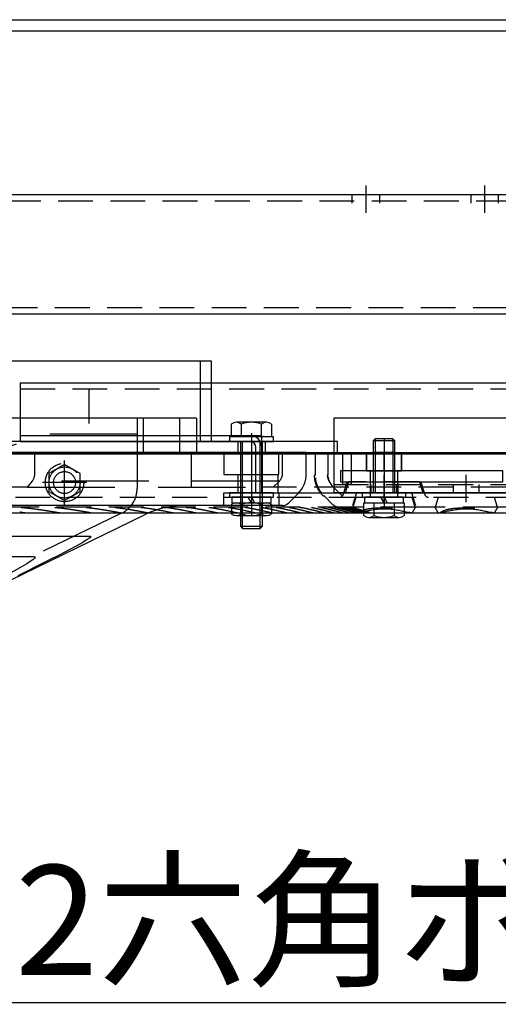
# Model space of a CAD drawing. Extents: x 0 to 21000, y 0 to 14850.
# Drawn here: x 17493 to 18148, y 11533 to 12879 of the extents above; entities that cross this region are included whole.
import ezdxf

# ---------------------------------------------------------------- set-up
doc = ezdxf.new("R2010")
doc.units = 0
doc.header["$LTSCALE"] = 15
doc.linetypes.add('CENTER2', pattern=[28.575, 19.05, -3.175, 3.175, -3.175])
doc.linetypes.add('HIDDEN2', pattern=[4.7625, 3.175, -1.5875])
for name, color, linetype in [('P001', 131, 'CONTINUOUS'), ('P002', 181, 'CONTINUOUS'), ('P003', 231, 'CONTINUOUS'), ('P005', 91, 'CONTINUOUS'), ('P011', 151, 'CONTINUOUS'), ('P013', 11, 'CONTINUOUS'), ('P020', 121, 'CONTINUOUS'), ('P901', 135, 'CONTINUOUS'), ('P902', 185, 'CONTINUOUS'), ('P903', 225, 'CONTINUOUS'), ('P905', 95, 'CONTINUOUS'), ('P908', 245, 'CONTINUOUS'), ('P911', 155, 'CONTINUOUS'), ('P915', 115, 'CONTINUOUS'), ('P920', 125, 'CONTINUOUS'), ('P_1CENTER', 2, 'CONTINUOUS'), ('P_2DIM', 6, 'CONTINUOUS'), ('P_5DRAWFRAME', 104, 'CONTINUOUS')]:
    doc.layers.add(name, color=color, linetype=linetype)
doc.styles.add('BIGFONT', font='simplex.shx', dxfattribs={"bigfont": 'bigfont.shx'})
doc.dimstyles.new('DIMBIGFONT$7', dxfattribs={"dimtxt": 3, "dimasz": 2, "dimexe": 1.5, "dimexo": 3, "dimgap": 0.75, "dimtad": 1, "dimdec": 1, "dimdsep": 46, "dimtxsty": 'BIGFONT', "dimsah": 1, "dimcen": 0, "dimclrt": 230, "dimadec": 0, "dimazin": 0, "dimtfac": 0.6, "dimtdec": 1, "dimtofl": 0, "dimtmove": 0, "dimatfit": 3, "dimfxl": 0, "dimtvp": 1, "dimtolj": 1, "dimarcsym": 0})

# ---------------------------------------------------------------- blocks, each defined once
blk = doc.blocks.new('A$C30223E37')
at = {"layer": 'P005'}
for p, q in [((44, 329.35), (50, 329.35)), ((0, 273.51), (0, 69)), ((0, 69), (44, 69)), ((50, 0), (44, 0))]:
    blk.add_line(p, q, dxfattribs=at)
blk.add_lwpolyline([(44, 0), (44, 365.22), (50, 365.22), (50, 0)], dxfattribs=at)
blk.add_lwpolyline([(0, 277.59), (0, 273.51), (44, 273.51), (44, 277.59)], close=True, dxfattribs=at)
at = {"layer": 'P905', "linetype": 'HIDDEN2'}
for p, q in [((44, 243.22), (50, 243.22)), ((44, 228.22), (50, 228.22)), ((44, 211.4), (50, 211.4)), ((44, 196.4), (50, 196.4)), ((0, 75), (44, 75)), ((44, 54.5), (50, 54.5)), ((44, 39.5), (50, 39.5))]:
    blk.add_line(p, q, dxfattribs=at)
at = {"layer": 'P_1CENTER', "linetype": 'CENTER2'}
for p, q in [((39.5, 235.72), (54.5, 235.72)), ((39.5, 203.9), (54.5, 203.9)), ((39.5, 47), (54.5, 47))]:
    blk.add_line(p, q, dxfattribs=at)
blk = doc.blocks.new('A$C57681AC4')
at = {"layer": 'P920', "linetype": 'HIDDEN2'}
blk.add_lwpolyline([(-8.5, 4.91), (-8.5, -4.91), (0, -9.81), (8.5, -4.91), (8.5, 4.91), (0, 9.81)], close=True, dxfattribs=at)
for radius in [10.5, 8.5]:
    blk.add_circle((0, 0), radius, dxfattribs=at)
blk = doc.blocks.new('ACADutil9081004-4607')
at = {"layer": 'P920'}
for p, q in [((0, -5.5), (-1.73, -2.5)), ((0, -2.5), (1.73, -5.5)), ((-10.97, -6.46), (-10.97, -11.54)), ((-8.23, -5.5), (8.23, -5.5)), ((-5.48, -6.46), (-5.48, -11.54)), ((5.48, -6.46), (5.48, -11.54)), ((10.97, -6.46), (10.97, -11.54)), ((-8.23, -12.5), (8.23, -12.5))]:
    blk.add_line(p, q, dxfattribs=at)
for points in [[(12, 0), (-12, 0), (-12, -2.5), (12, -2.5)], [(10.75, -2.5), (-10.75, -2.5), (-10.75, -5.5), (10.75, -5.5)]]:
    blk.add_lwpolyline(points, close=True, dxfattribs=at)
for centre, radius, start, end in [((-8.23, -9.9), 4.4, 51.4141, 128.5859), ((0, -21.65), 16.15, 70.1444, 109.8556), ((8.23, -9.9), 4.4, 51.4141, 128.5859), ((-8.23, -8.1), 4.4, 231.4141, 308.5859), ((0, 3.65), 16.15, 250.1444, 289.8556), ((8.23, -8.1), 4.4, 231.4141, 308.5859)]:
    blk.add_arc(centre, radius, start, end, dxfattribs=at)
blk = doc.blocks.new('A$C68197728')
at = {"layer": 'P920'}
for p, q in [((-4.75, 10), (4.75, 10)), ((0, 0), (0, 9.04))]:
    blk.add_line(p, q, dxfattribs=at)
blk.add_lwpolyline([(-9.5, 9.04), (-9.5, 0), (0, 0), (9.5, 0), (9.5, 9.04)], dxfattribs=at)
for centre in [(-4.75, -2.23), (4.75, -2.23)]:
    blk.add_arc(centre, 12.23, 67.1483, 112.8517, dxfattribs=at)
blk = doc.blocks.new('ACADutil9042004-0228')
at = {"layer": 'P020'}
for p, q in [((0, 0), (0, -9.04)), ((4.75, -10), (-4.75, -10))]:
    blk.add_line(p, q, dxfattribs=at)
blk.add_lwpolyline([(9.5, -9.04), (9.5, 0), (0, 0), (-9.5, 0), (-9.5, -9.04)], dxfattribs=at)
for centre in [(-4.75, 2.23), (4.75, 2.23)]:
    blk.add_arc(centre, 12.23, 247.1483, 292.8517, dxfattribs=at)
blk = doc.blocks.new('A$C18656BD5')
at = {"layer": 'P002'}
blk.add_lwpolyline([(-65, 0), (-65, 6), (23.72, 6), (23.72, 0)], close=True, dxfattribs=at)
at = {"layer": 'P902', "linetype": 'HIDDEN2'}
for p, q in [((-7.5, 0), (-7.5, 6)), ((7.5, 6), (7.5, 0))]:
    blk.add_line(p, q, dxfattribs=at)
at = {"layer": 'P_1CENTER', "linetype": 'CENTER2'}
for p, q in [((0, 23.3), (0, -13.75)), ((0, -11.25), (0, 3.75))]:
    blk.add_line(p, q, dxfattribs=at)
at = {"layer": 'P020', "rotation": 180}
blk.add_blockref('ACADutil9042004-0228', (0, 6), dxfattribs=at)
blk = doc.blocks.new('ACADutil9081004-4586')
at = {"layer": 'P920'}
for p, q in [((8.23, 10.5), (-8.23, 10.5)), ((-5.48, 2.5), (-5.48, 9.54)), ((5.48, 2.5), (5.48, 9.54)), ((4.8, -47.5), (4.8, 0)), ((-4.8, -47.5), (-4.8, 0)), ((-6, -46.3), (6, -46.3))]:
    blk.add_line(p, q, dxfattribs=at)
for points in [[(10.97, 9.54), (10.97, 2.5), (-10.97, 2.5), (-10.97, 9.54)], [(-6, 0), (-6, -46.3), (-4.8, -47.5), (4.8, -47.5), (6, -46.3), (6, 0)]]:
    blk.add_lwpolyline(points, dxfattribs=at)
blk.add_lwpolyline([(-12, 0), (12, 0), (12, 2.5), (-12, 2.5)], close=True, dxfattribs=at)
for centre, radius, start, end in [((-8.23, 6.1), 4.4, 51.4141, 128.5859), ((0, -5.65), 16.15, 70.1444, 109.8556), ((8.23, 6.1), 4.4, 51.4141, 128.5859)]:
    blk.add_arc(centre, radius, start, end, dxfattribs=at)
blk = doc.blocks.new('ACADutil9081508-3281')
at = {"layer": 'P020'}
for p, q in [((-5.48, -5.5), (-5.48, -12.54)), ((5.48, -5.5), (5.48, -12.54)), ((-8.23, -13.5), (8.23, -13.5))]:
    blk.add_line(p, q, dxfattribs=at)
for points in [[(6, 0), (6, 28.3), (4.8, 29.5), (-4.8, 29.5), (-6, 28.3), (-6, 0)], [(-10.97, -12.54), (-10.97, -5.5), (10.97, -5.5), (10.97, -12.54)]]:
    blk.add_lwpolyline(points, dxfattribs=at)
for points in [[(12, 0), (-12, 0), (-12, -2.5), (12, -2.5)], [(10.75, -2.5), (-10.75, -2.5), (-10.75, -5.5), (10.75, -5.5)]]:
    blk.add_lwpolyline(points, close=True, dxfattribs=at)
for centre, radius, start, end in [((-8.23, -9.1), 4.4, 231.4141, 308.5859), ((0, 2.65), 16.15, 250.1444, 289.8556), ((8.23, -9.1), 4.4, 231.4141, 308.5859)]:
    blk.add_arc(centre, radius, start, end, dxfattribs=at)
at = {"layer": 'P920'}
for p, q in [((6, 28.3), (-6, 28.3)), ((-4.8, 29.5), (-4.8, 0)), ((4.8, 29.5), (4.8, 0)), ((0, -5.5), (-1.73, -2.5)), ((0, -2.5), (1.73, -5.5))]:
    blk.add_line(p, q, dxfattribs=at)
blk = doc.blocks.new('A$C7D3F1252')
at = {"layer": 'P001'}
for p, q in [((560, 261.4), (-560, 261.4)), ((560, 261.4), (560, 242.6)), ((620, 242.6), (-620, 242.6)), ((620, 231.23), (620, 242.6)), ((610.46, 215.06), (615.31, 219.91)), ((606.93, 213.6), (-606.93, 213.6)), ((104.97, 0.51), (531.52, 208.54))]:
    blk.add_line(p, q, dxfattribs=at)
at = {"layer": 'P001', "flags": 128}
for points in [[(414.97, 196.82), (426.31, 196.82), (436.98, 196.82), (446.94, 196.82), (456.32, 196.82), (464.96, 196.82), (472.82, 196.82), (479.27, 196.82), (485.07, 196.82), (490.22, 196.82), (494.75, 196.82), (498.61, 196.82), (501.78, 196.82)], [(501.78, 196.82), (502.22, 196.59), (501.62, 195.88), (500.01, 194.75), (497.49, 193.22), (494.11, 191.33), (490.04, 189.15), (484.95, 186.51), (479.33, 183.66), (472.76, 180.39), (465.92, 177.02), (462.23, 175.22)], [(405.12, 185.7), (414.79, 185.7), (423.62, 185.7), (431.69, 185.7), (439.07, 185.7), (445.83, 185.7), (451.99, 185.7), (457.58, 185.7), (462.61, 185.7), (467.08, 185.7), (470.98, 185.7)], [(470.98, 185.7), (471.59, 185.6), (471.74, 185.28), (471.39, 184.73), (470.51, 183.95), (469.09, 182.92), (467.14, 181.67), (464.69, 180.22), (461.8, 178.58), (458.54, 176.81), (454.98, 174.92), (451.22, 172.97), (447.33, 170.98), (442.07, 168.33), (436.85, 165.75), (431.78, 163.27)]]:
    blk.add_lwpolyline(points, dxfattribs=at)
at = {"layer": 'P001'}
for centre, radius, start, end in [((604, 231.23), 16, 314.9996, 0.0003), ((553.43, 163.6), 50, 90, 115.9998), ((606.93, 218.6), 5, 270.0006, 314.9997)]:
    blk.add_arc(centre, radius, start, end, dxfattribs=at)
at = {"layer": 'P901', "linetype": 'HIDDEN2'}
for p, q in [((527.5, 261.4), (527.5, 222.87)), ((282.59, 182.1), (476.51, 252.68)), ((527.5, 252.68), (476.51, 252.68)), ((575, 242.6), (575, 230.6)), ((605, 230.6), (605, 242.6)), ((575, 230.6), (605, 230.6)), ((582.5, 230.6), (582.5, 220.6)), ((604.43, 230.6), (604.43, 220.6)), ((575, 220.6), (605, 220.6)), ((575, 213.6), (575, 220.6)), ((605, 220.6), (605, 213.6)), ((519.05, 209.38), (140.52, 25.51))]:
    blk.add_line(p, q, dxfattribs=at)
blk.add_circle((487.83, 226.17), 6, dxfattribs=at)
blk.add_arc((512.5, 222.87), 15, 295.9086, 0, dxfattribs=at)
at = {"layer": 'P908', "linetype": 'HIDDEN2'}
for p, q in [((530.92, 242.6), (530.92, 261.4)), ((550.82, 242.6), (550.82, 261.4)), ((471.61, 231.23), (471.61, 242.6)), ((557.29, 223.6), (557.29, 242.6)), ((607.05, 231.23), (607.05, 242.6)), ((467.64, 223.6), (470.25, 226.98)), ((605.3, 226.98), (470.25, 226.98)), ((605.3, 226.98), (470.25, 226.98)), ((605.3, 226.98), (601.93, 223.6)), ((467.64, 223.6), (432.96, 223.6)), ((467.64, 223.6), (601.93, 223.6))]:
    blk.add_line(p, q, dxfattribs=at)
for centre, radius, start, end in [((464.64, 231.12), 6.98, 323.6296, 0.8562), ((601.04, 231.23), 6.01, 315.1731, 0.023)]:
    blk.add_arc(centre, radius, start, end, dxfattribs=at)
at = {"layer": 'P_1CENTER', "linetype": 'CENTER2'}
for p, q in [((590, 248.96), (590, 207.74)), ((487.83, 214.17), (487.83, 238.17)), ((499.83, 226.17), (475.83, 226.17))]:
    blk.add_line(p, q, dxfattribs=at)
blk = doc.blocks.new('A$Ca0ae8c16')
at = {"layer": 'P_2DIM', "xscale": 2.5, "yscale": 2.5, "zscale": 2.5}
blk.add_blockref('A$C7D3F1252', (0, 738.7), dxfattribs=at)

msp = doc.modelspace()

# ---------------------------------------------------------------- linework, layer by layer
at = {"layer": 'P001'}
for p, q in [((19303.72, 12284.92), (16865.33, 12284.92)), ((17961.05, 12206.28), (17965.1, 12205.13)), ((16993.82, 12204.92), (17954.03, 12204.92)), ((17955.25, 12204.92), (18028.38, 12204.92)), ((18028.51, 12204.94), (18028.81, 12204.98)), ((18028.8, 12204.92), (18028.81, 12204.92)), ((18028.81, 12204.92), (18066.53, 12204.92)), ((18067.75, 12204.92), (18140.88, 12204.92)), ((18141.01, 12204.94), (18141.31, 12204.98)), ((18141.3, 12204.92), (18141.31, 12204.92)), ((18141.31, 12204.92), (19303.72, 12204.92))]:
    msp.add_line(p, q, dxfattribs=at)
for points, knots in [([(17954.34, 12204.94), (17956.26, 12205.28), (17959.77, 12205.89), (17966.27, 12207.42), (17972.94, 12208.81), (17980.16, 12209.94), (17987.75, 12210.59), (17995.49, 12210.56), (18003.07, 12209.91), (18010.23, 12208.74), (18016.97, 12207.33), (18023.13, 12205.9), (18026.8, 12205.17), (18028.43, 12204.95), (18028.51, 12204.94)], [0, 0, 0, 0, 0.1044472, 0.1921616, 0.2799299, 0.3685198, 0.4570809, 0.5469101, 0.636757, 0.7239052, 0.8110535, 0.9031415, 0.9950605, 1, 1, 1, 1]), ([(18066.84, 12204.94), (18068.76, 12205.28), (18072.27, 12205.89), (18078.77, 12207.42), (18085.44, 12208.81), (18092.66, 12209.94), (18100.25, 12210.59), (18107.99, 12210.56), (18115.57, 12209.91), (18122.73, 12208.74), (18129.47, 12207.33), (18135.63, 12205.9), (18139.3, 12205.17), (18140.93, 12204.95), (18141.01, 12204.94)], [0, 0, 0, 0, 0.1044466, 0.192161, 0.2799301, 0.3685191, 0.4570802, 0.5469095, 0.6367563, 0.7239053, 0.8110536, 0.9031409, 0.9950605, 1, 1, 1, 1]), ([(17954.03, 12204.94), (17954.06, 12204.93), (17954.16, 12204.91), (17954.27, 12204.93), (17954.34, 12204.94)], [0, 0, 0, 0, 0.3538595, 1, 1, 1, 1]), ([(18066.53, 12204.94), (18066.56, 12204.93), (18066.66, 12204.91), (18066.77, 12204.93), (18066.84, 12204.94)], [0, 0, 0, 0, 0.353833, 1, 1, 1, 1])]:
    msp.add_open_spline(points, degree=3, knots=knots, dxfattribs=at)
at = {"layer": 'P002'}
msp.add_lwpolyline([(19303.72, 12639.37), (16760.18, 12639.37), (16760.18, 12616.87), (16635.18, 12616.87), (16635.18, 12476.87), (19303.72, 12476.87)], dxfattribs=at)
at = {"layer": 'P003'}
for p, q in [((17922.68, 12287.42), (19303.72, 12287.42)), ((19303.72, 12232.42), (17922.68, 12232.42))]:
    msp.add_line(p, q, dxfattribs=at)
msp.add_lwpolyline([(19303.72, 12334.42), (17922.68, 12334.42), (17922.68, 12232.42)], dxfattribs=at)
at = {"layer": 'P011'}
for p, q in [((17494.11, 12382.42), (19303.72, 12382.42)), ((17494.11, 12382.42), (17494.11, 12302.42)), ((17494.11, 12310.42), (17824.43, 12310.42)), ((17494.11, 12302.42), (17808.43, 12302.42)), ((17824.43, 12232.42), (17824.43, 12310.42)), ((17816.43, 12232.42), (17816.43, 12294.42)), ((17816.43, 12232.42), (19303.72, 12232.42))]:
    msp.add_line(p, q, dxfattribs=at)
for radius in [16, 8]:
    msp.add_arc((17808.43, 12294.42), radius, 0, 90, dxfattribs=at)
at = {"layer": 'P013'}
for p, q in [((16204.72, 12878.89), (19303.72, 12878.89)), ((16198.66, 12863.89), (19303.72, 12863.89))]:
    msp.add_line(p, q, dxfattribs=at)
at = {"layer": 'P901', "linetype": 'HIDDEN2'}
for p, q in [((17897.68, 12256.24), (17897.68, 12284.92)), ((17915.18, 12256.24), (17915.18, 12284.92)), ((17897.68, 12256.49), (17896.29, 12256.49)), ((17915.18, 12256.49), (17913.81, 12256.49)), ((18038.23, 12247.42), (17944.63, 12247.42)), ((17972.68, 12247.42), (17972.68, 12226.17)), ((18010.18, 12226.17), (18010.18, 12247.42)), ((17934.53, 12227.82), (17921.77, 12240.58)), ((17939.84, 12243.85), (17935.6, 12229.73)), ((18047.25, 12229.73), (18043.02, 12243.85)), ((17907.98, 12228.2), (17909.39, 12228.2)), ((17921.62, 12215.97), (17909.14, 12228.45)), ((17952.8, 12226.17), (17948.68, 12212.41)), ((18034.2, 12212.33), (18030.05, 12226.17)), ((18065.3, 12226.17), (18061.15, 12212.33)), ((18146.7, 12212.33), (18142.55, 12226.17)), ((17948.68, 12212.42), (16986.74, 12212.42)), ((17495.37, 12212.19), (17498.92, 12211.98)), ((17541.67, 12212.19), (17544.96, 12211.99)), ((17584.25, 12212.19), (17587.31, 12211.99)), ((17623.49, 12212.19), (17626.34, 12211.99)), ((17659.69, 12212.2), (17662.34, 12212)), ((17662.35, 12212.03), (17663.48, 12211.9)), ((17693.07, 12212.2), (17695.55, 12212)), ((17723.86, 12212.2), (17726.18, 12212)), ((17752.22, 12212.2), (17754.38, 12212.01)), ((17778.28, 12212.2), (17780.3, 12212.01)), ((17802.18, 12212.2), (17804.07, 12212.02)), ((17824.01, 12212.21), (17825.78, 12212.03)), ((17843.88, 12212.21), (17845.52, 12212.03)), ((17861.84, 12212.21), (17863.36, 12212.04)), ((17876.29, 12212.41), (17877.65, 12212.33)), ((17877.98, 12212.21), (17879.39, 12212.05)), ((17890.92, 12212.4), (17891.09, 12212.39)), ((17891.8, 12212.34), (17892.03, 12212.33)), ((17892.44, 12212.2), (17893.64, 12212.05)), ((17905.19, 12212.19), (17906.17, 12212.06)), ((17914.79, 12212.41), (17914.9, 12212.4)), ((17916.28, 12212.18), (17917.02, 12212.08)), ((17924.42, 12212.39), (17924.99, 12212.33)), ((17925.22, 12212.23), (17926.22, 12212.09)), ((17932.9, 12212.24), (17933.8, 12212.1)), ((17938.19, 12212.21), (17937.95, 12212.32)), ((17939.05, 12212.24), (17939.78, 12212.12)), ((17943.21, 12212.35), (17943.37, 12212.33)), ((17943.77, 12212.21), (17944.19, 12212.14)), ((17946.27, 12212.34), (17946.35, 12212.32)), ((17946.35, 12212.32), (17946.91, 12212.21)), ((17971.98, 12205.13), (17948.38, 12212.21)), ((17948.68, 12212.41), (17948.65, 12212.33)), ((18034.1, 12212.42), (17948.68, 12212.42)), ((18061.26, 12212.42), (18034.1, 12212.42)), ((18146.6, 12212.42), (18061.26, 12212.42)), ((19303.72, 12212.42), (18146.6, 12212.42)), ((17909.15, 12205.07), (17909.01, 12205.13)), ((17922.56, 12205.08), (17922.44, 12205.13)), ((17934.3, 12205.09), (17934.18, 12205.13)), ((17944.4, 12205.09), (17944.3, 12205.13)), ((17952.89, 12205.1), (17952.8, 12205.13)), ((17954.03, 12204.92), (17955.25, 12204.92)), ((18028.38, 12204.92), (18028.8, 12204.92)), ((18066.53, 12204.92), (18067.75, 12204.92)), ((18140.88, 12204.92), (18141.3, 12204.92))]:
    msp.add_line(p, q, dxfattribs=at)
at = {"layer": 'P901', "linetype": 'HIDDEN2', "flags": 128}
msp.add_lwpolyline([(16850.46, 12240.63), (16855.11, 12235.98), (16863.46, 12227.63, 0.1989066), (16867, 12226.17), (19303.72, 12226.17)], format="xyb", dxfattribs=at)
for points in [[(17933.8, 12212.12), (17933.67, 12212.16), (17933.5, 12212.21)], [(17939.78, 12212.14), (17939.71, 12212.16), (17939.54, 12212.21)], [(17703.07, 12205.02), (17702.97, 12205.05), (17702.85, 12205.13)], [(17734.63, 12205.02), (17734.55, 12205.05), (17734.42, 12205.13)], [(17763.75, 12205.03), (17763.67, 12205.05), (17763.54, 12205.13)], [(17790.57, 12205.04), (17790.51, 12205.05), (17790.37, 12205.13)], [(17815.22, 12205.04), (17815.17, 12205.06), (17815.03, 12205.13)], [(17837.81, 12205.05), (17837.76, 12205.06), (17837.62, 12205.13)], [(17858.42, 12205.05), (17858.39, 12205.06), (17858.25, 12205.13)], [(17877.14, 12205.06), (17877.12, 12205.07), (17876.97, 12205.13)], [(17894.03, 12205.07), (17894.02, 12205.07), (17893.88, 12205.13)]]:
    msp.add_lwpolyline(points, dxfattribs=at)
at = {"layer": 'P901', "linetype": 'HIDDEN2'}
for centre, radius, start, end in [((17944.63, 12242.42), 5, 90, 163.30076), ((18038.23, 12242.42), 5, 16.69924, 90), ((17930.81, 12231.17), 5, 270, 343.30043), ((18052.04, 12231.17), 5, 196.69919, 270), ((17584.36, 12213.93), 1.67, 266.38885, 276.92017), ((17623.62, 12214.06), 1.81, 266.17217, 276.53881), ((17659.83, 12214.2), 1.94, 265.95162, 276.18994), ((17695.81, 12214.14), 2.12, 245.44522, 263.22554), ((17726.46, 12214.26), 2.25, 246.22423, 262.88073), ((17754.69, 12214.39), 2.37, 246.94101, 262.51825), ((17780.65, 12214.51), 2.49, 247.59813, 262.1386), ((17804.44, 12214.63), 2.61, 248.19556, 261.74933), ((17826.19, 12214.75), 2.73, 248.75527, 261.33793), ((17845.97, 12214.87), 2.85, 249.27271, 260.90605), ((17863.86, 12214.99), 2.97, 249.76122, 260.44169), ((17879.93, 12215.11), 3.09, 250.21849, 259.95535), ((17894.22, 12215.22), 3.19, 250.62902, 259.44873), ((17906.81, 12215.34), 3.31, 251.03331, 258.89822), ((17914.46, 12207.41), 5, 85.01913, 89.98299), ((17923.87, 12207.42), 5, 83.70058, 89.98074), ((17926.95, 12215.49), 3.46, 251.6943, 257.74719), ((17931.64, 12207.42), 5, 82.42079, 89.98062), ((17937.8, 12207.42), 5, 81.34208, 89.98353), ((17942.38, 12207.42), 5, 80.45999, 89.99353), ((17945.38, 12207.42), 5, 79.7018, 89.99624), ((17946.94, 12207.42), 5, 73.30076, 90), ((17501.93, 12209.92), 5, 260.80151, 270), ((17549.18, 12209.92), 5, 260.33589, 270), ((17592.68, 12209.92), 5, 259.89117, 270), ((17632.8, 12209.92), 5, 259.46488, 270), ((17669.84, 12209.92), 5, 259.05505, 270), ((17704.05, 12209.92), 5, 258.66008, 270), ((17735.65, 12209.92), 5, 258.27867, 270), ((17764.8, 12209.92), 5, 257.90974, 270), ((17791.65, 12209.92), 5, 257.55241, 270), ((17816.33, 12209.92), 5, 257.20595, 270), ((17838.94, 12209.92), 5, 256.86972, 270), ((17859.58, 12209.92), 5, 256.54324, 270), ((17878.33, 12209.92), 5, 256.22608, 270), ((17895.25, 12209.92), 5, 255.9179, 270), ((17910.4, 12209.92), 5, 255.61845, 270), ((17923.83, 12209.92), 5, 255.32752, 270), ((17935.59, 12209.92), 5, 255.04496, 270), ((17945.71, 12209.92), 5, 254.7707, 270), ((17961.16, 12209.92), 5, 254.24694, 270), ((17966.53, 12209.92), 5, 253.99754, 270), ((17970.36, 12209.92), 5, 253.75659, 270), ((17972.65, 12209.92), 5, 253.52425, 270), ((17973.41, 12209.92), 5, 253.30076, 270)]:
    msp.add_arc(centre, radius, start, end, dxfattribs=at)
for points, knots in [([(17908.09, 12228.2), (17906.34, 12230.17), (17902.85, 12234.08), (17899.24, 12241.09), (17896.85, 12248.61), (17896.55, 12253.85), (17896.41, 12256.49)], [0, 0, 0, 0, 0.25109665, 0.49994695, 0.74881347, 1, 1, 1, 1]), ([(17906.89, 12231.26), (17906.03, 12232.25), (17903.45, 12235.21), (17900.58, 12241.12), (17898.43, 12247.33), (17898.16, 12251.24), (17898.07, 12252.55)], [0, 0, 0, 0, 0.1673064, 0.5000005, 0.8326942, 1, 1, 1, 1]), ([(17920.35, 12242.14), (17918.81, 12244.29), (17915.74, 12248.58), (17914.51, 12253.86), (17913.89, 12256.49)], [0, 0, 0, 0, 0.501944, 1, 1, 1, 1]), ([(17921.77, 12240.58), (17919.97, 12242.84), (17917.23, 12246.29), (17915.63, 12251.24), (17915.46, 12253.48), (17915.41, 12254.23)], [0, 0, 0, 0, 0.5610449, 0.8529778, 1, 1, 1, 1]), ([(17493.57, 12206.17), (17494.95, 12205.96), (17497.45, 12205.58), (17499.99, 12205.16), (17501.13, 12204.98)], [0, 0, 0, 0, 0.54808667, 1, 1, 1, 1]), ([(17498.89, 12212.03), (17498.91, 12212.03), (17500.41, 12211.92), (17504.1, 12211.51), (17510.62, 12210.77), (17518.9, 12209.64), (17525.62, 12208.67), (17529.37, 12208.07), (17529.85, 12208)], [0, 0, 0, 0, 0.00225221, 0.16328533, 0.36441837, 0.650667, 0.95531917, 1, 1, 1, 1]), ([(17529.85, 12208), (17533.41, 12207.44), (17539.54, 12206.49), (17545.76, 12205.42), (17548.36, 12204.97)], [0, 0, 0, 0, 0.5816701, 1, 1, 1, 1]), ([(17544.93, 12212.03), (17546.06, 12211.92), (17548.9, 12211.64), (17554.46, 12210.95), (17561.79, 12209.95), (17568.57, 12208.92), (17572.73, 12208.23), (17573.91, 12208.04)], [0, 0, 0, 0, 0.12623245, 0.31620491, 0.58740087, 0.88266376, 1, 1, 1, 1]), ([(17573.91, 12208.04), (17576.31, 12207.65), (17582.22, 12206.7), (17588.24, 12205.62), (17591.81, 12204.99)], [0, 0, 0, 0, 0.406558, 1, 1, 1, 1]), ([(17587.29, 12212.03), (17588.03, 12211.95), (17590.24, 12211.73), (17594.81, 12211.15), (17601.24, 12210.25), (17608.6, 12209.1), (17613.77, 12208.22), (17616.21, 12207.8)], [0, 0, 0, 0, 0.0840588, 0.2542346, 0.4866304, 0.7574332, 1, 1, 1, 1]), ([(17616.21, 12207.8), (17616.95, 12207.68), (17621.64, 12206.89), (17626.89, 12205.94), (17631.4, 12205.09), (17631.88, 12205)], [0, 0, 0, 0, 0.1442352, 0.9092841, 1, 1, 1, 1]), ([(17626.34, 12212.02), (17626.8, 12211.98), (17628.58, 12211.81), (17632.36, 12211.3), (17638.21, 12210.46), (17645.42, 12209.3), (17650.86, 12208.34), (17653.59, 12207.86)], [0, 0, 0, 0, 0.058174, 0.2241521, 0.4283126, 0.7132142, 1, 1, 1, 1]), ([(17653.59, 12207.86), (17653.78, 12207.83), (17657.54, 12207.17), (17662.65, 12206.22), (17667.6, 12205.25), (17668.89, 12205)], [0, 0, 0, 0, 0.0381912, 0.7492959, 1, 1, 1, 1]), ([(17663.02, 12212.03), (17665.7, 12211.68), (17671.57, 12210.92), (17684.94, 12208.63), (17695.71, 12206.52), (17702.85, 12205.13)], [0, 0, 0, 0, 0.2211129, 0.4835242, 1, 1, 1, 1]), ([(17689.63, 12212.42), (17690.08, 12212.41), (17691.1, 12212.4), (17692.37, 12212.31), (17693.07, 12212.26)], [0, 0, 0, 0, 0.4489464, 1, 1, 1, 1]), ([(17694.92, 12212.21), (17696.95, 12211.94), (17701.38, 12211.36), (17708.95, 12210.09), (17720, 12208.07), (17728.63, 12206.31), (17734.42, 12205.13)], [0, 0, 0, 0, 0.1718332, 0.376791, 0.5819556, 1, 1, 1, 1]), ([(17720.65, 12212.42), (17721.07, 12212.41), (17722, 12212.4), (17723.2, 12212.31), (17723.87, 12212.26)], [0, 0, 0, 0, 0.4488009, 1, 1, 1, 1]), ([(17725.55, 12212.21), (17727.86, 12211.89), (17732.39, 12211.25), (17739.92, 12209.91), (17750.17, 12207.95), (17758.18, 12206.26), (17763.54, 12205.13)], [0, 0, 0, 0, 0.2046381, 0.4016418, 0.5988121, 1, 1, 1, 1]), ([(17753.76, 12212.21), (17756.31, 12211.83), (17762.98, 12210.83), (17775.52, 12208.35), (17785.39, 12206.21), (17790.37, 12205.13)], [0, 0, 0, 0, 0.2346334, 0.6140298, 1, 1, 1, 1]), ([(17779.7, 12212.21), (17780.91, 12212.04), (17782.21, 12211.84), (17784.89, 12211.4), (17786.28, 12211.15), (17790.55, 12210.36), (17793.5, 12209.78), (17799.5, 12208.55), (17802.56, 12207.89), (17808.74, 12206.55), (17811.87, 12205.85), (17815.03, 12205.13)], [0, 0, 0, 0, 0.125, 0.125, 0.25, 0.25, 0.5, 0.5, 0.75, 0.75, 1, 1, 1, 1]), ([(17803.47, 12212.21), (17804.63, 12212.04), (17805.87, 12211.84), (17808.43, 12211.39), (17809.77, 12211.15), (17812.51, 12210.62), (17813.91, 12210.35), (17816.76, 12209.77), (17818.19, 12209.47), (17822.55, 12208.54), (17825.51, 12207.89), (17831.52, 12206.54), (17834.56, 12205.84), (17837.62, 12205.13)], [0, 0, 0, 0, 0.125, 0.125, 0.25, 0.25, 0.375, 0.375, 0.5, 0.5, 0.75, 0.75, 1, 1, 1, 1]), ([(17825.2, 12212.21), (17826.3, 12212.04), (17827.48, 12211.84), (17829.94, 12211.39), (17831.22, 12211.15), (17833.86, 12210.62), (17835.22, 12210.34), (17837.97, 12209.77), (17839.37, 12209.47), (17843.6, 12208.54), (17846.47, 12207.89), (17852.3, 12206.54), (17855.26, 12205.84), (17858.25, 12205.13)], [0, 0, 0, 0, 0.125, 0.125, 0.25, 0.25, 0.375, 0.375, 0.5, 0.5, 0.75, 0.75, 1, 1, 1, 1]), ([(17844.96, 12212.21), (17846.01, 12212.04), (17847.13, 12211.84), (17849.49, 12211.39), (17850.73, 12211.15), (17853.27, 12210.62), (17854.59, 12210.34), (17857.26, 12209.76), (17858.61, 12209.46), (17862.71, 12208.54), (17865.51, 12207.88), (17871.19, 12206.54), (17874.06, 12205.84), (17876.97, 12205.13)], [0, 0, 0, 0, 0.125, 0.125, 0.25, 0.25, 0.375, 0.375, 0.5, 0.5, 0.75, 0.75, 1, 1, 1, 1]), ([(17862.83, 12212.21), (17864.31, 12211.94), (17867.32, 12211.39), (17874.11, 12209.91), (17882.95, 12207.85), (17890.22, 12206.04), (17893.88, 12205.13)], [0, 0, 0, 0, 0.1746727, 0.3541868, 0.6749759, 1, 1, 1, 1]), ([(17878.88, 12212.21), (17880.38, 12211.92), (17883.42, 12211.34), (17890.15, 12209.81), (17898.67, 12207.76), (17905.55, 12206.01), (17909.01, 12205.13)], [0, 0, 0, 0, 0.1838723, 0.3735973, 0.6848281, 1, 1, 1, 1]), ([(17893.16, 12212.21), (17894.07, 12212.04), (17895.05, 12211.84), (17897.15, 12211.39), (17898.25, 12211.15), (17901.69, 12210.36), (17904.16, 12209.77), (17909.2, 12208.53), (17911.79, 12207.88), (17917.05, 12206.53), (17919.73, 12205.84), (17922.44, 12205.13)], [0, 0, 0, 0, 0.125, 0.125, 0.25, 0.25, 0.5, 0.5, 0.75, 0.75, 1, 1, 1, 1]), ([(17905.73, 12212.21), (17907.23, 12211.89), (17910.3, 12211.24), (17916.9, 12209.63), (17924.86, 12207.61), (17931.06, 12205.96), (17934.18, 12205.13)], [0, 0, 0, 0, 0.2005139, 0.4092343, 0.7028943, 1, 1, 1, 1]), ([(17916.62, 12212.21), (17917.43, 12212.04), (17918.34, 12211.84), (17920.27, 12211.39), (17921.3, 12211.15), (17923.44, 12210.62), (17924.56, 12210.34), (17926.86, 12209.76), (17928.04, 12209.46), (17931.64, 12208.52), (17934.11, 12207.87), (17939.14, 12206.53), (17941.7, 12205.84), (17944.3, 12205.13)], [0, 0, 0, 0, 0.125, 0.125, 0.25, 0.25, 0.375, 0.375, 0.5, 0.5, 0.75, 0.75, 1, 1, 1, 1]), ([(17930.35, 12212.42), (17928.76, 12212.42), (17927.1, 12212.73), (17924.04, 12214), (17922.64, 12214.95), (17921.51, 12216.08)], [0, 0, 0, 0, 0.5, 0.5, 1, 1, 1, 1]), ([(17925.87, 12212.21), (17926.63, 12212.04), (17927.5, 12211.84), (17929.36, 12211.39), (17930.36, 12211.14), (17932.46, 12210.61), (17933.56, 12210.33), (17935.81, 12209.74), (17936.95, 12209.44), (17940.45, 12208.51), (17942.85, 12207.86), (17947.76, 12206.52), (17950.26, 12205.83), (17952.8, 12205.13)], [0, 0, 0, 0, 0.125, 0.125, 0.25, 0.25, 0.375, 0.375, 0.5, 0.5, 0.75, 0.75, 1, 1, 1, 1]), ([(17933.5, 12212.21), (17934.22, 12212.04), (17935.05, 12211.84), (17936.84, 12211.39), (17937.81, 12211.14), (17939.84, 12210.61), (17940.91, 12210.33), (17943.1, 12209.74), (17944.22, 12209.44), (17947.63, 12208.51), (17949.98, 12207.86), (17954.79, 12206.52), (17957.24, 12205.83), (17959.73, 12205.13)], [0, 0, 0, 0, 0.125, 0.125, 0.25, 0.25, 0.375, 0.375, 0.5, 0.5, 0.75, 0.75, 1, 1, 1, 1]), ([(17939.54, 12212.21), (17940.44, 12211.98), (17942.28, 12211.52), (17947.41, 12210.13), (17953.69, 12208.38), (17959.02, 12206.86), (17961.05, 12206.28)], [0, 0, 0, 0, 0.1744888, 0.3550999, 0.7547581, 1, 1, 1, 1]), ([(17944.01, 12212.21), (17944.83, 12211.99), (17946.51, 12211.55), (17951.39, 12210.19), (17958.83, 12208.06), (17965.53, 12206.12), (17968.92, 12205.13)], [0, 0, 0, 0, 0.1443421, 0.2937777, 0.6418314, 1, 1, 1, 1]), ([(17968.92, 12205.13), (17966.76, 12205.8), (17962.5, 12207.11), (17956.44, 12208.99), (17951.73, 12210.47), (17948.27, 12211.57), (17946.99, 12211.99), (17946.34, 12212.21)], [0, 0, 0, 0, 0.2430856, 0.4791813, 0.7192492, 0.8573746, 1, 1, 1, 1]), ([(17946.91, 12212.21), (17947.66, 12212), (17949.19, 12211.57), (17953.83, 12210.24), (17961.14, 12208.1), (17967.82, 12206.13), (17971.21, 12205.13)], [0, 0, 0, 0, 0.138975, 0.2828708, 0.6356855, 1, 1, 1, 1]), ([(17971.21, 12205.13), (17969.37, 12205.69), (17965.26, 12206.94), (17959.13, 12208.81), (17953.99, 12210.38), (17950.21, 12211.54), (17948.8, 12211.98), (17948.08, 12212.21)], [0, 0, 0, 0, 0.2036926, 0.4542962, 0.709007, 0.8522085, 1, 1, 1, 1]), ([(17948.27, 12212.21), (17948.84, 12212.04), (17949.53, 12211.84), (17951.06, 12211.38), (17951.91, 12211.13), (17953.72, 12210.59), (17954.69, 12210.31), (17956.65, 12209.72), (17957.67, 12209.41), (17960.78, 12208.48), (17962.94, 12207.84), (17967.38, 12206.51), (17969.65, 12205.82), (17971.98, 12205.13)], [0, 0, 0, 0, 0.125, 0.125, 0.25, 0.25, 0.375, 0.375, 0.5, 0.5, 0.75, 0.75, 1, 1, 1, 1]), ([(17952.6, 12205.74), (17951.68, 12207.39), (17950.17, 12210.1), (17948.9, 12212.08), (17948.75, 12212.3), (17948.68, 12212.41)], [0, 0, 0, 0, 0.4364458, 0.7150288, 1, 1, 1, 1]), ([(17952.6, 12205.74), (17952.79, 12205.48), (17953.15, 12204.99), (17953.75, 12204.96), (17954.03, 12204.94)], [0, 0, 0, 0, 0.5327284, 1, 1, 1, 1]), ([(17954.03, 12204.94), (17954.06, 12204.93), (17954.52, 12204.84), (17955.35, 12205.18), (17956.11, 12205.62), (17956.32, 12205.74)], [0, 0, 0, 0, 0.0548594, 0.7327033, 1, 1, 1, 1]), ([(17956.32, 12205.74), (17957.7, 12206.52), (17960.47, 12208.06), (17965.6, 12209.7), (17971.62, 12210.84), (17978.61, 12211.49), (17986.04, 12211.79), (17993.67, 12211.82), (18001.2, 12211.65), (18008.45, 12211.16), (18015.21, 12210.17), (18021.38, 12208.56), (18024.83, 12206.68), (18026.54, 12205.74)], [0, 0, 0, 0, 0.0760201, 0.1520495, 0.2447264, 0.3374096, 0.4328485, 0.5282793, 0.6226564, 0.7170428, 0.8119253, 0.90679, 1, 1, 1, 1]), ([(18026.54, 12205.74), (18027.1, 12205.42), (18027.92, 12204.95), (18028.59, 12204.98), (18028.8, 12205)], [0, 0, 0, 0, 0.6864224, 1, 1, 1, 1]), ([(18028.81, 12204.98), (18029.08, 12204.97), (18029.7, 12204.97), (18030.06, 12205.47), (18030.26, 12205.74)], [0, 0, 0, 0, 0.4457266, 1, 1, 1, 1]), ([(18034.1, 12212.3), (18034.12, 12212.33), (18034.2, 12212.46), (18033.73, 12211.72), (18032.59, 12209.93), (18031.16, 12207.36), (18030.26, 12205.74)], [0, 0, 0, 0, 0.0894913, 0.3302471, 0.5777862, 1, 1, 1, 1]), ([(18065.1, 12205.74), (18064.52, 12206.8), (18063.35, 12208.95), (18062.04, 12211.07), (18061.26, 12212.3), (18061.26, 12212.3), (18061.26, 12212.3)], [0, 0, 0, 0, 0.2680057, 0.5430634, 0.8113913, 1, 1, 1, 1]), ([(18065.1, 12205.74), (18065.29, 12205.48), (18065.65, 12204.99), (18066.25, 12204.96), (18066.53, 12204.94)], [0, 0, 0, 0, 0.5327347, 1, 1, 1, 1]), ([(18066.53, 12204.94), (18066.56, 12204.93), (18067.02, 12204.84), (18067.85, 12205.18), (18068.61, 12205.62), (18068.82, 12205.74)], [0, 0, 0, 0, 0.0548594, 0.7327163, 1, 1, 1, 1]), ([(18068.82, 12205.74), (18070.2, 12206.52), (18072.97, 12208.06), (18078.1, 12209.7), (18084.12, 12210.84), (18091.11, 12211.49), (18098.54, 12211.79), (18106.17, 12211.82), (18113.7, 12211.65), (18120.95, 12211.16), (18127.71, 12210.17), (18133.88, 12208.56), (18137.33, 12206.68), (18139.04, 12205.74)], [0, 0, 0, 0, 0.0760201, 0.1520501, 0.2447269, 0.3374101, 0.432848, 0.5282787, 0.6226567, 0.717043, 0.8119247, 0.90679, 1, 1, 1, 1]), ([(18139.04, 12205.74), (18139.6, 12205.42), (18140.42, 12204.95), (18141.09, 12204.98), (18141.3, 12205)], [0, 0, 0, 0, 0.6864302, 1, 1, 1, 1]), ([(18141.31, 12204.98), (18141.58, 12204.97), (18142.2, 12204.97), (18142.56, 12205.47), (18142.76, 12205.74)], [0, 0, 0, 0, 0.4457266, 1, 1, 1, 1]), ([(18146.6, 12212.3), (18146.62, 12212.33), (18146.7, 12212.46), (18146.23, 12211.72), (18145.09, 12209.93), (18143.66, 12207.36), (18142.76, 12205.74)], [0, 0, 0, 0, 0.0894913, 0.3302475, 0.5777861, 1, 1, 1, 1])]:
    msp.add_open_spline(points, degree=3, knots=knots, dxfattribs=at)
for points in [[(17915.66, 12212.33), (17915.28, 12212.36), (17914.98, 12212.39), (17914.79, 12212.41)], [(17946.34, 12212.21), (17946.22, 12212.25), (17946.1, 12212.29), (17945.97, 12212.32)], [(17948.08, 12212.21), (17947.94, 12212.25), (17947.79, 12212.29), (17947.65, 12212.32)], [(17947.77, 12212.32), (17947.94, 12212.29), (17948.11, 12212.25), (17948.27, 12212.21)]]:
    msp.add_open_spline(points, degree=3, dxfattribs=at)
at = {"layer": 'P902', "linetype": 'HIDDEN2'}
for p, q in [((17947.68, 12639.37), (17947.68, 12628.12)), ((17985.18, 12639.37), (17985.18, 12628.12)), ((18110.18, 12639.37), (18110.18, 12628.12)), ((18147.68, 12639.37), (18147.68, 12628.12)), ((16760.18, 12631.37), (19303.72, 12631.37)), ((19303.72, 12484.87), (16635.18, 12484.87))]:
    msp.add_line(p, q, dxfattribs=at)
at = {"layer": 'P903', "linetype": 'HIDDEN2'}
for p, q in [((17922.68, 12243.67), (19303.72, 12243.67)), ((17973.93, 12232.42), (17973.93, 12243.67)), ((18008.93, 12232.42), (18008.93, 12243.67)), ((18086.43, 12232.42), (18086.43, 12243.67)), ((18121.43, 12232.42), (18121.43, 12243.67))]:
    msp.add_line(p, q, dxfattribs=at)
msp.add_lwpolyline([(17935.18, 12287.42), (17946.43, 12287.42), (17946.43, 12243.67), (17935.18, 12243.67)], close=True, dxfattribs=at)
at = {"layer": 'P911', "linetype": 'HIDDEN2'}
for p, q in [((17494.11, 12374.42), (19303.72, 12374.42)), ((17587.8, 12374.42), (17587.8, 12310.42)), ((17824.43, 12240.42), (19303.72, 12240.42))]:
    msp.add_line(p, q, dxfattribs=at)
at = {"layer": 'P915', "linetype": 'HIDDEN2'}
for p, q in [((17942.91, 12247.42), (17938.21, 12232.42)), ((17942.91, 12247.42), (18039.95, 12247.42)), ((17972.68, 12247.42), (17972.68, 12232.42)), ((18010.18, 12247.42), (18010.18, 12232.42)), ((18039.95, 12247.42), (18044.65, 12232.42)), ((17953.93, 12232.38), (17948.46, 12214.92)), ((17953.93, 12232.42), (18028.93, 12232.42)), ((18028.93, 12232.38), (18034.4, 12214.92))]:
    msp.add_line(p, q, dxfattribs=at)
at = {"layer": 'P_1CENTER', "linetype": 'CENTER2'}
for p, q in [((17966.43, 12652.49), (17966.43, 12614.99)), ((18128.93, 12652.49), (18128.93, 12614.99)), ((17991.43, 12219.29), (17991.43, 12256.79)), ((18103.93, 12219.29), (18103.93, 12256.79))]:
    msp.add_line(p, q, dxfattribs=at)

# ---------------------------------------------------------------- block references
at = {"layer": 'P003', "xscale": -2.5, "yscale": 2.5, "zscale": 2.5}
msp.add_blockref('A$C18656BD5', (17991.43, 12247.42), dxfattribs=at)
at = {"layer": 'P011', "xscale": -2.5, "yscale": 2.5, "zscale": 2.5, "rotation": 90}
msp.add_blockref('A$C30223E37', (17927.68, 12412.42), dxfattribs=at)
at = {"layer": 'P020', "xscale": 2.5, "yscale": 2.5, "zscale": 2.5}
msp.add_blockref('ACADutil9081508-3281', (17991.43, 12232.42), dxfattribs=at)
at = {"layer": 'P920', "xscale": 2.5, "yscale": 2.5, "zscale": 2.5}
for name, p in [('ACADutil9081004-4586', (17810.18, 12302.42)), ('A$C57681AC4', (17554.75, 12246.35)), ('ACADutil9081004-4607', (17810.18, 12232.42))]:
    msp.add_blockref(name, p, dxfattribs=at)
at = {"layer": 'P_2DIM', "xscale": 2.5, "yscale": 2.5, "zscale": 2.5}
msp.add_blockref('A$C68197728', (17991.43, 12262.42), dxfattribs=at)
at = {"layer": 'P_5DRAWFRAME'}
msp.add_blockref('A$Ca0ae8c16', (16335.18, 10942.2), dxfattribs=at)

# ---------------------------------------------------------------- texts
at = {"layer": 'P_2DIM', "insert": (17207.56, 11573.33), "char_height": 150, "attachment_point": 7, "style": 'BIGFONT'}
msp.add_mtext('{\\C230;M12六角ボルト・ナット}', dxfattribs=at)

# ---------------------------------------------------------------- leaders
at = {"layer": 'P_2DIM', "annotation_type": 0, "has_hookline": 1, "hookline_direction": 0}
for points, text_width in [([(16161.95, 12578.12), (17070.06, 11535.83), (17170.06, 11535.83)], 1978.57), ([(16592.68, 11665.92), (17076.69, 11157.81), (17176.69, 11157.81)], 677.14)]:
    msp.add_leader(points, dimstyle='DIMBIGFONT$7', override={"dimscale": 50, "dimazin": 2}, dxfattribs=dict(at, text_width=text_width))

doc.saveas('drawing.dxf')
